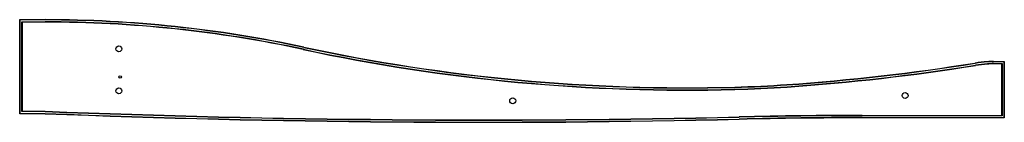
# Model space of a CAD drawing. Units: millimetres. Extents: x -2 to 1999, y -207 to 2.
import ezdxf

# ---------------------------------------------------------------- set-up
doc = ezdxf.new("R2010")
doc.units = ezdxf.units.MM

msp = doc.modelspace()

# ---------------------------------------------------------------- linework, layer by layer
at = {"color": 7, "linetype": 'Continuous', "lineweight": 25}
for p, q in [((-1.5, -189.8), (-1.5, 1.5)), ((-0.9, 0.9), (-1.5, 1.5)), ((-1.5, 1.5), (50, 1.5)), ((-0.9, 0.9), (-0.9, -189.2)), ((50, 0.9), (-0.9, 0.9)), ((50, 0.9), (50, 1.5)), ((2.9, -2.9), (50, -2.9)), ((2.9, -185.4), (2.9, -2.9)), ((3.5, -3.5), (2.9, -2.9)), ((3.5, -3.5), (3.5, -184.8)), ((50, -3.5), (3.5, -3.5)), ((50, -3.5), (50, -2.9)), ((574.6, -59.2), (574.7, -58.6)), ((575.5, -54.9), (575.6, -54.3)), ((1939.1, -87.4), (1939, -86.8)), ((1939.8, -91.7), (1939.7, -91.1)), ((1964, -84.6), (1964, -84)), ((1964.3, -88.4), (1964.3, -89)), ((1976.7, -83.6), (1976.7, -84.2)), ((1976.7, -83.6), (1998.6, -83.6)), ((1998, -84.2), (1976.7, -84.2)), ((1976.7, -88), (1994.2, -88)), ((1976.7, -88), (1976.7, -88.6)), ((1993.6, -88.6), (1976.7, -88.6)), ((1994.2, -88), (1993.6, -88.6)), ((1993.6, -193.3), (1993.6, -88.6)), ((1994.2, -88), (1994.2, -193.9)), ((1998.6, -83.6), (1998, -84.2)), ((1998, -197.7), (1998, -84.2)), ((1998.6, -83.6), (1998.6, -198.3)), ((1451.1, -136.2), (1451.1, -135.6)), ((1557, -131.1), (1557, -130.5)), ((1557.3, -135.5), (1557.3, -134.9)), ((1451.2, -140.6), (1451.2, -140)), ((-1.5, -189.8), (-0.9, -189.2)), ((50, -189.8), (-1.5, -189.8)), ((-0.9, -189.2), (50, -189.2)), ((3.5, -184.8), (2.9, -185.4)), ((50.1, -185.4), (2.9, -185.4)), ((3.5, -184.8), (50.1, -184.8)), ((50, -189.8), (50, -189.2)), ((50.1, -185.4), (50.1, -184.8)), ((1460.2, -196.9), (1460.2, -196.3)), ((1709.9, -193.9), (1709.9, -193.3)), ((1709.9, -193.3), (1993.6, -193.3)), ((1994.2, -193.9), (1709.9, -193.9)), ((1709.9, -197.7), (1998, -197.7)), ((1709.9, -198.3), (1709.9, -197.7)), ((1998.6, -198.3), (1709.9, -198.3)), ((1994.2, -193.9), (1993.6, -193.3)), ((1998.6, -198.3), (1998, -197.7)), ((1460.3, -201.3), (1460.3, -200.7))]:
    msp.add_line(p, q, dxfattribs=at)
for centre, radius in [((200, -57.9), 6), ((202.6, -115), 2.5), ((200, -143.4), 6), ((1000, -163.6), 6), ((1797.1, -152.9), 6)]:
    msp.add_circle(centre, radius, dxfattribs=at)
for centre, radius, start, end in [((50, -2500), 2501.5, 77.8704, 90), ((50, -2500), 2500.9, 77.8704, 90), ((50, -2500), 2497.1, 77.8704, 90), ((50, -2500), 2496.5, 77.8704, 90), ((1352.8, 3561.6), 3703.5, 257.8704, 271.5233), ((1352.8, 3561.6), 3702.9, 257.8704, 271.5233), ((1352.8, 3561.6), 3699.1, 257.8704, 271.5233), ((1352.8, 3561.6), 3698.5, 257.8704, 271.5233), ((1262.6, 4127.8), 4268.5, 273.9546, 279.118), ((1262.6, 4127.8), 4269.1, 273.9546, 279.118), ((1262.6, 4127.8), 4272.9, 273.9546, 279.118), ((1262.6, 4127.8), 4273.5, 273.9546, 279.118), ((1980.5, -345), 261.5, 93.609, 99.118), ((1980.5, -345), 260.9, 93.609, 99.118), ((1980.5, -345), 257.1, 93.609, 99.118), ((1980.5, -345), 256.5, 93.609, 99.118), ((1976.7, -285.1), 201.5, 90, 93.609), ((1976.7, -285.1), 200.9, 90, 93.609), ((1976.7, -285.1), 197.1, 90, 93.609), ((1976.7, -285.1), 196.5, 90, 93.609), ((1384.7, 2362), 2498.5, 271.5233, 273.9546), ((1384.7, 2362), 2499.1, 271.5233, 273.9546), ((1384.7, 2362), 2502.9, 271.5233, 273.9546), ((1384.7, 2362), 2503.5, 271.5233, 273.9546), ((936.1, 22094.1), 22300.9, 267.72269, 271.34689), ((936.1, 22094.1), 22301.5, 267.72272, 271.34689), ((936.1, 22094.1), 22296.5, 267.72246, 271.34689), ((936.1, 22094.1), 22297.1, 267.72249, 271.34689), ((1709.9, -10816.4), 10623.1, 90, 91.34689), ((1709.9, -10816.4), 10622.5, 90, 91.34689), ((1709.9, -10816.4), 10618.7, 90, 91.34689), ((1709.9, -10816.4), 10618.1, 90, 91.34689)]:
    msp.add_arc(centre, radius, start, end, dxfattribs=at)

doc.saveas('drawing.dxf')
